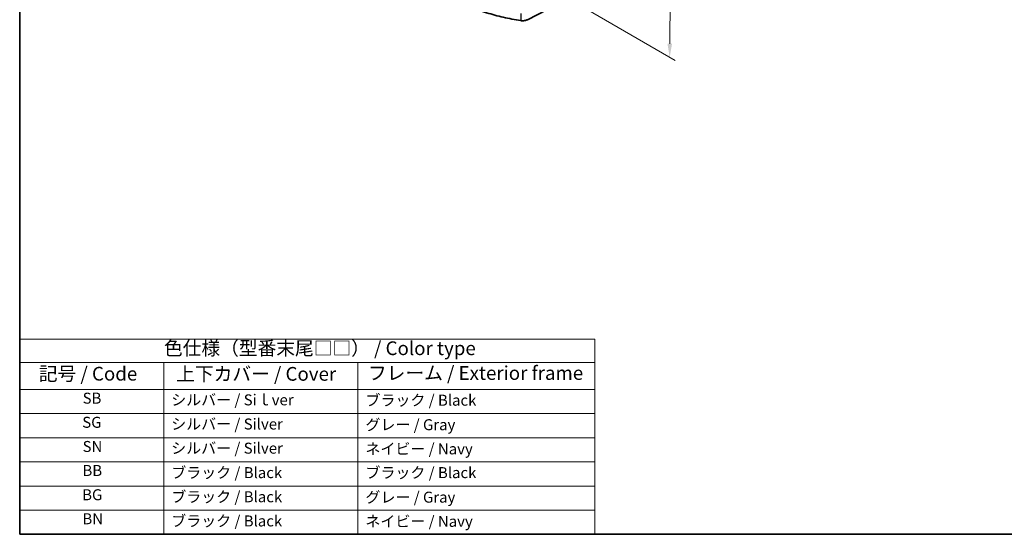
# Model space of a CAD drawing. Units: millimetres. Extents: x 0 to 6100, y 0 to 1124.
# Drawn here: x 0 to 538, y 0 to 281 of the extents above; entities that cross this region are included whole.
import ezdxf

# ---------------------------------------------------------------- set-up
doc = ezdxf.new("R2010")
doc.units = ezdxf.units.MM
for name, color, linetype, lineweight in [('Border (ISO)', 7, 'Continuous', 35), ('Dimension (ISO)', 7, 'Continuous', 18), ('Symbol (ISO)', 7, 'Continuous', 18), ('Visible (ISO)', 7, 'Continuous', 35), ('Visible Narrow (ISO)', 7, 'Continuous', 25)]:
    doc.layers.add(name, color=color, linetype=linetype, lineweight=lineweight)
doc.styles.add('Note Text (TK)', font='txt')
doc.styles.add('Note Text (TK2)', font='txt')
doc.dimstyles.new('Default - Method 1b (TK)', dxfattribs={"dimscale": 3, "dimtxt": 2.5, "dimasz": 2.5, "dimexe": 1, "dimexo": 1.5, "dimgap": 1, "dimtad": 1, "dimtoh": 1, "dimrnd": 1e-08, "dimdsep": 46, "dimtxsty": 'Note Text (TK)', "dimcen": 0.09, "dimdle": 5, "dimclrd": 100, "dimclre": 100, "dimclrt": 7, "dimadec": 1, "dimazin": 1, "dimtfac": 1, "dimtmove": 0, "dimatfit": 3, "dimfxl": 1, "dimtolj": 1, "dimlwd": -1, "dimlwe": -1, "dimarcsym": 0})

# ---------------------------------------------------------------- blocks, each defined once
blk = doc.blocks.new('図面枠 tk図枠')
at = {"layer": 'Border (ISO)'}
for p, q in [((14.5, 289), (14.5, 8)), ((14.5, 8), (405.5, 8))]:
    blk.add_line(p, q, dxfattribs=at)
blk = doc.blocks.new('テーブル1')
at = {"layer": 'Symbol (ISO)'}
for p, q in [((14.5, 43.58), (119.29, 43.58)), ((14.5, 43.58), (14.5, 39.3)), ((119.29, 43.58), (119.29, 39.3)), ((14.5, 39.3), (119.29, 39.3)), ((14.5, 39.3), (14.5, 34.4)), ((40.76, 39.3), (40.76, 34.4)), ((76.14, 39.3), (76.14, 34.4)), ((119.29, 39.3), (119.29, 34.4)), ((14.5, 34.4), (119.29, 34.4)), ((14.5, 34.4), (14.5, 8)), ((40.76, 34.4), (40.76, 8)), ((76.14, 34.4), (76.14, 8)), ((119.29, 34.4), (119.29, 8)), ((14.5, 30), (119.29, 30)), ((14.5, 25.6), (119.29, 25.6)), ((14.5, 21.2), (119.29, 21.2)), ((14.5, 16.8), (119.29, 16.8)), ((14.5, 12.4), (119.29, 12.4)), ((14.5, 8), (119.29, 8))]:
    blk.add_line(p, q, dxfattribs=at)
at = {"layer": 'Symbol (ISO)', "color": 7, "attachment_point": 7}
for s, insert, char_height, style in [('色仕様（型番末尾□□） / Color type', (40.79, 39.87), 2.5, 'Note Text (TK)'), ('記号 / Code', (17.99, 35.23), 2.5, 'Note Text (TK)'), ('上下カバー / Cover', (43.02, 35.2), 2.5, 'Note Text (TK)'), ('フレーム / Exterior frame', (77.97, 35.36), 2.5, 'Note Text (TK)'), ('SB', (25.97, 31.18), 2, 'Note Text (TK2)'), ('シルバー / Siｌver', (42.11, 30.87), 2, 'Note Text (TK2)'), ('ブラック / Black', (77.51, 30.81), 2, 'Note Text (TK2)'), ('SG', (25.9, 26.78), 2, 'Note Text (TK2)'), ('シルバー / Silver', (42.11, 26.47), 2, 'Note Text (TK2)'), ('グレー / Gray', (77.51, 26.34), 2, 'Note Text (TK2)'), ('SN', (25.96, 22.38), 2, 'Note Text (TK2)'), ('シルバー / Silver', (42.11, 22.07), 2, 'Note Text (TK2)'), ('ネイビー / Navy', (77.5, 21.94), 2, 'Note Text (TK2)'), ('BB', (25.94, 18), 2, 'Note Text (TK2)'), ('ブラック / Black', (42.12, 17.61), 2, 'Note Text (TK2)'), ('ブラック / Black', (77.51, 17.61), 2, 'Note Text (TK2)'), ('BG', (25.88, 13.58), 2, 'Note Text (TK2)'), ('ブラック / Black', (42.12, 13.21), 2, 'Note Text (TK2)'), ('グレー / Gray', (77.51, 13.14), 2, 'Note Text (TK2)'), ('BN', (25.93, 9.2), 2, 'Note Text (TK2)'), ('ブラック / Black', (42.12, 8.81), 2, 'Note Text (TK2)'), ('ネイビー / Navy', (77.5, 8.74), 2, 'Note Text (TK2)')]:
    blk.add_mtext(s, dxfattribs=dict(at, insert=insert, char_height=char_height, style=style))
blk = doc.blocks.new('*D16')
at = {"layer": 'Defpoints', "color": 0}
for p in [(292.76, 395.5), (298.36, 293.56), (355.32, 260.68)]:
    blk.add_point(p, dxfattribs=at)
at = {"layer": 'Dimension (ISO)', "color": 100}
for p, q in [((297.24, 392.92), (358.98, 357.27)), ((355.94, 351.5), (355.37, 268.18)), ((302.84, 290.97), (358.31, 258.95))]:
    blk.add_line(p, q, dxfattribs=at)
for points in [[(354.69, 351.51), (357.19, 351.49), (355.99, 359)], [(354.12, 268.18), (356.62, 268.17), (355.32, 260.68)]]:
    blk.add_solid(points, dxfattribs=at)
at = {"layer": 'Dimension (ISO)', "color": 7, "insert": (349.54, 301.69), "char_height": 7.5, "attachment_point": 4, "rotation": 89.6095, "style": 'Note Text (TK)'}
blk.add_mtext('\\A1;{\\Q29.610;\\W0.820;\\H0.816x; 120}', dxfattribs=at)

msp = doc.modelspace()

# ---------------------------------------------------------------- linework, layer by layer
at = {"layer": 'Visible (ISO)'}
msp.add_line((298.6654, 292.243), (277.5902, 281.2871), dxfattribs=at)
for points, knots in [([(273.9374, 280.7787), (272.3156, 281.0306), (270.7067, 281.3103), (267.5204, 281.9242), (265.943, 282.2585), (262.8251, 282.9805), (261.2847, 283.3682), (258.2463, 284.1957), (256.7482, 284.6355), (253.7998, 285.5657), (252.3494, 286.0561), (250.9254, 286.5709)], [1.048185444, 1.048185444, 1.048185444, 1.048185444, 1.107513485, 1.107513485, 1.166841525, 1.166841525, 1.226169565, 1.226169565, 1.285497606, 1.285497606, 1.344825646, 1.344825646, 1.344825646, 1.344825646]), ([(273.9374, 280.7787), (274.189, 280.7397), (274.4469, 280.7151), (274.9658, 280.6961), (275.2267, 280.7015), (275.7421, 280.7421), (275.9965, 280.7772), (276.4893, 280.8762), (276.7276, 280.9399), (277.1795, 281.0942), (277.393, 281.1846), (277.5902, 281.2871)], [5.234999863, 5.234999863, 5.234999863, 5.234999863, 5.434164976, 5.434164976, 5.63333009, 5.63333009, 5.832495203, 5.832495203, 6.031660316, 6.031660316, 6.23082543, 6.23082543, 6.23082543, 6.23082543])]:
    msp.add_open_spline(points, degree=3, knots=knots, dxfattribs=at)
at = {"layer": 'Visible Narrow (ISO)'}
msp.add_line((273.9162, 284.7381), (273.9162, 280.8648), dxfattribs=at)
for centre, major_axis, ratio, start_param, end_param in [((295.9969, 328.2549), (-85, 0), 0.57735027, 1.01136884, 1.30800905), ((274.9553, 283.095), (-4, 0), 0.57735027, 1.30800905, 2.30383461), ((273.9681, 280.9763), (-0.0307, -0.1976), 0.21210389, 5.34442971, 6.28318531)]:
    msp.add_ellipse(centre, major_axis=major_axis, ratio=ratio, start_param=start_param, end_param=end_param, dxfattribs=at)

# ---------------------------------------------------------------- block references
at = {"xscale": 3, "yscale": 3, "zscale": 3}
for name in ['図面枠 tk図枠', 'テーブル1']:
    msp.add_blockref(name, (-43.5, -24), dxfattribs=at)

# ---------------------------------------------------------------- dimensions: what is measured, and where the dimension line sits
at = {"layer": 'Dimension (ISO)', "color": 100}
dim = msp.add_linear_dim(base=(355.321, 260.6756), p1=(292.7579, 395.5047), p2=(298.3607, 293.5617), angle=89.609513, text='{\\Q29.610;\\W0.820;\\H0.816x; 120}', dimstyle='Default - Method 1b (TK)', override={"dimtoh": 0, "dimdec": 2, "dimlfac": 1.177092, "dimtp": 0, "dimtm": 0, "dimtdec": 2, "dimtofl": 0, "dimatfit": 1}, dxfattribs=at)
dim.commit()
dim.dimension.update_dxf_attribs({"geometry": '*D16', "text_midpoint": (355.6561, 309.8363), "dimtype": 160})

doc.saveas('drawing.dxf')
